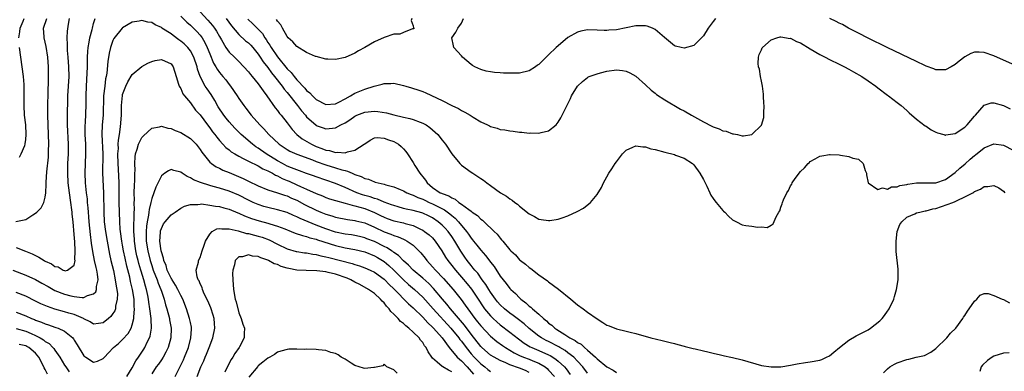
# Model space of a CAD drawing. Units: inches. Extents: x 2646000 to 2649000, y 1470527 to 1473000.
# Drawn here: x 2647604 to 2647807, y 1471718 to 1471791 of the extents above; entities that cross this region are included whole.
import ezdxf

# ---------------------------------------------------------------- set-up
doc = ezdxf.new("R2010")
doc.units = ezdxf.units.IN
doc.header["$MEASUREMENT"] = 0
doc.layers.add('LD26461470_2ft', color=202, linetype='Continuous')

msp = doc.modelspace()

# ---------------------------------------------------------------- linework, layer by layer
at = {"layer": 'LD26461470_2ft'}
for points, elevation in [([(2647602.29, 1471739), (2647605, 1471737.99), (2647607, 1471737.08), (2647608.33, 1471736.33), (2647609.59, 1471735.59), (2647610.65, 1471735), (2647611, 1471734.82), (2647613, 1471734.04), (2647614.3, 1471733.7), (2647615, 1471733.54), (2647616.67, 1471733.33), (2647617, 1471733.35), (2647617.74, 1471733.74), (2647619, 1471734.08), (2647619.48, 1471734.52), (2647619.62, 1471735), (2647619.62, 1471735.62), (2647619.94, 1471737), (2647619.83, 1471738.17), (2647619.67, 1471739), (2647619.53, 1471739.53), (2647619.22, 1471741), (2647618.85, 1471742.85), (2647618.59, 1471744.59), (2647618.36, 1471746.36), (2647618.07, 1471749), (2647618.01, 1471750.01), (2647617.92, 1471751), (2647617.88, 1471751.88), (2647617.76, 1471753), (2647617.71, 1471753.71), (2647617.55, 1471755), (2647617.35, 1471757), (2647617.27, 1471759), (2647617.32, 1471761), (2647617.42, 1471763), (2647617.38, 1471765), (2647617.26, 1471767), (2647617.27, 1471769), (2647617.3, 1471769.3), (2647617.4, 1471771.4), (2647617.44, 1471773), (2647617.44, 1471775), (2647617.53, 1471777), (2647617.69, 1471779.69), (2647617.71, 1471781), (2647617.75, 1471781.75), (2647617.74, 1471783), (2647617.81, 1471784.19), (2647617.9, 1471785), (2647618.12, 1471786.12), (2647618.25, 1471787), (2647618.69, 1471788.69), (2647618.75, 1471789), (2647619, 1471789.97), (2647619.31, 1471791)], 8754), ([(2647602.96, 1471749.04), (2647605, 1471749.47), (2647606.44, 1471750.44), (2647607, 1471750.76), (2647607.29, 1471751), (2647608.16, 1471751.84), (2647608.74, 1471753), (2647609, 1471754.09), (2647609.12, 1471755), (2647609.21, 1471756.79), (2647609.18, 1471757.18), (2647609.34, 1471759.34), (2647609.68, 1471762.32), (2647609.72, 1471763), (2647609.72, 1471763.72), (2647609.77, 1471765), (2647609.7, 1471767), (2647609.59, 1471769), (2647609.54, 1471771), (2647609.56, 1471773), (2647609.63, 1471775.63), (2647609.66, 1471778.34), (2647609.69, 1471779), (2647609.7, 1471779.7), (2647609.68, 1471781), (2647609.57, 1471783), (2647609.22, 1471785.22), (2647608.79, 1471787), (2647608.78, 1471787.22), (2647608.63, 1471789), (2647609.32, 1471791)], 8750), ([(2647603, 1471743.69), (2647604.94, 1471742.94), (2647606.34, 1471742.34), (2647607, 1471741.99), (2647607.7, 1471741.7), (2647608.76, 1471741), (2647609, 1471740.87), (2647610.29, 1471740.29), (2647611, 1471739.76), (2647611.69, 1471739.69), (2647612.74, 1471739), (2647613, 1471738.89), (2647613.13, 1471738.87), (2647613.62, 1471739), (2647615, 1471740.02), (2647615.19, 1471741), (2647615.16, 1471741.16), (2647615.2, 1471743), (2647615.12, 1471744.88), (2647615, 1471746.37), (2647614.75, 1471749), (2647614.57, 1471750.57), (2647614.56, 1471751), (2647614.52, 1471751.48), (2647614.31, 1471753), (2647614.01, 1471755), (2647613.78, 1471757), (2647613.68, 1471759), (2647613.71, 1471761), (2647613.79, 1471763), (2647613.8, 1471765), (2647613.61, 1471769), (2647613.6, 1471770.4), (2647613.71, 1471775), (2647613.93, 1471779), (2647613.91, 1471781), (2647613.77, 1471783), (2647613.62, 1471784.38), (2647613.59, 1471785), (2647613.62, 1471785.62), (2647613.53, 1471787), (2647613.61, 1471788.39), (2647613.79, 1471789.79), (2647614.01, 1471791)], 8752), ([(2647721, 1471717.68), (2647720.05, 1471719), (2647719, 1471720.18), (2647718.22, 1471721), (2647717, 1471721.94), (2647716.39, 1471722.39), (2647715.31, 1471723), (2647715.12, 1471723.12), (2647713, 1471724.23), (2647712.48, 1471724.48), (2647711.53, 1471725), (2647711, 1471725.37), (2647709, 1471726.97), (2647707.92, 1471727.92), (2647706.48, 1471729), (2647705.66, 1471729.66), (2647705, 1471730.12), (2647703.9, 1471731), (2647703, 1471731.84), (2647702.46, 1471732.46), (2647702.02, 1471733), (2647701, 1471734.43), (2647700.64, 1471735), (2647700.04, 1471736.04), (2647699.3, 1471737), (2647698.35, 1471738.35), (2647697.76, 1471739), (2647697.44, 1471739.44), (2647697, 1471739.96), (2647696.2, 1471741), (2647695.7, 1471741.7), (2647694.9, 1471742.9), (2647693.64, 1471745), (2647693, 1471745.94), (2647692.22, 1471747), (2647691.64, 1471747.64), (2647691, 1471748.31), (2647690.2, 1471749), (2647689, 1471749.8), (2647688.2, 1471750.2), (2647687, 1471750.77), (2647686.83, 1471750.83), (2647685, 1471751.33), (2647683.59, 1471751.6), (2647683, 1471751.75), (2647681.92, 1471752.08), (2647681, 1471752.32), (2647680.52, 1471752.52), (2647679, 1471753.07), (2647677.64, 1471753.64), (2647677, 1471753.8), (2647676.12, 1471754.12), (2647675, 1471754.43), (2647674.57, 1471754.57), (2647673.39, 1471755), (2647671, 1471756.06), (2647669, 1471756.88), (2647665, 1471758.24), (2647664.46, 1471758.46), (2647663, 1471758.95), (2647661.52, 1471759.52), (2647661, 1471759.69), (2647659.86, 1471760.14), (2647659, 1471760.51), (2647658.05, 1471761), (2647657, 1471761.57), (2647654.68, 1471763), (2647653, 1471764.2), (2647652.5, 1471764.5), (2647651.82, 1471765), (2647649.49, 1471767), (2647648.25, 1471768.25), (2647647.57, 1471769), (2647647, 1471769.65), (2647646.39, 1471770.39), (2647645.93, 1471771), (2647644.76, 1471772.76), (2647644.05, 1471774.05), (2647643.28, 1471775.28), (2647642.44, 1471776.44), (2647642.06, 1471777), (2647641, 1471779), (2647640.5, 1471780.5), (2647640.41, 1471781), (2647639.74, 1471783), (2647639, 1471784.3), (2647638.44, 1471785), (2647637.72, 1471785.72), (2647637, 1471786.33), (2647636.6, 1471786.6), (2647635.44, 1471787.44), (2647635, 1471787.79), (2647633.12, 1471789), (2647633, 1471789.09), (2647631.69, 1471789.69), (2647631, 1471790.13), (2647630.21, 1471790.21), (2647629, 1471790.58), (2647628.44, 1471790.44), (2647627, 1471790.23), (2647625, 1471789.07), (2647624.93, 1471789), (2647623.18, 1471786.82), (2647623, 1471786.47), (2647622.48, 1471785), (2647622.19, 1471783.81), (2647621.93, 1471782.07), (2647621.72, 1471779.72), (2647621.6, 1471779), (2647621.49, 1471778.51), (2647621.29, 1471777), (2647621.06, 1471775), (2647620.98, 1471771), (2647620.79, 1471769), (2647620.67, 1471767), (2647620.9, 1471763), (2647620.87, 1471759), (2647621.03, 1471755), (2647621.09, 1471751), (2647621.21, 1471749), (2647621.45, 1471747), (2647621.79, 1471745), (2647622.31, 1471742.31), (2647622.59, 1471741), (2647623.08, 1471738.92), (2647623.49, 1471737), (2647623.66, 1471735.66), (2647623.81, 1471735), (2647623.91, 1471734.09), (2647623.89, 1471733), (2647623.56, 1471731.56), (2647623.51, 1471731), (2647623.38, 1471730.62), (2647623, 1471730.01), (2647622.57, 1471729.43), (2647622.11, 1471729), (2647621, 1471728.09), (2647619.99, 1471727.99), (2647619, 1471727.85), (2647618.32, 1471728.32), (2647617, 1471728.93), (2647616.89, 1471729), (2647615, 1471729.81), (2647613.89, 1471730.11), (2647613, 1471730.38), (2647611, 1471730.93), (2647609.46, 1471731.46), (2647608.07, 1471732.07), (2647607, 1471732.62), (2647605, 1471733.6), (2647603, 1471734.35)], 8756), ([(2647603.58, 1471787), (2647603.76, 1471788.24), (2647603.83, 1471789), (2647604.46, 1471790.46), (2647604.67, 1471791)], 8748), ([(2647637, 1471791.47), (2647638.25, 1471790.25), (2647639, 1471789.61), (2647640.3, 1471788.3), (2647641, 1471787.53), (2647641.4, 1471787), (2647642.01, 1471786.01), (2647642.49, 1471785), (2647643, 1471783.69), (2647643.79, 1471781.79), (2647644.25, 1471781), (2647644.51, 1471780.51), (2647645, 1471779.84), (2647645.72, 1471779), (2647646.29, 1471778.29), (2647647, 1471777.36), (2647647.31, 1471777), (2647648.67, 1471775), (2647649, 1471774.49), (2647650.05, 1471773), (2647650.48, 1471772.48), (2647651.57, 1471771), (2647653.31, 1471769), (2647654.16, 1471768.16), (2647655.19, 1471767), (2647657.31, 1471765), (2647659, 1471763.9), (2647659.57, 1471763.57), (2647661, 1471762.94), (2647664.21, 1471761.79), (2647665, 1471761.47), (2647667, 1471760.75), (2647669, 1471760.15), (2647670.28, 1471759.72), (2647671, 1471759.55), (2647671.47, 1471759.47), (2647672.43, 1471759), (2647672.84, 1471758.84), (2647673, 1471758.75), (2647674.31, 1471758.31), (2647675, 1471757.91), (2647675.76, 1471757.76), (2647677, 1471757.22), (2647677.19, 1471757.19), (2647677.8, 1471757), (2647679, 1471756.77), (2647679.36, 1471756.64), (2647681, 1471756.24), (2647682.33, 1471755.67), (2647683, 1471755.41), (2647683.71, 1471755), (2647684.62, 1471754.62), (2647685, 1471754.5), (2647685.99, 1471753.99), (2647687, 1471753.64), (2647687.42, 1471753.42), (2647688.35, 1471753), (2647689, 1471752.73), (2647689.58, 1471752.42), (2647691.48, 1471751.48), (2647692.61, 1471750.61), (2647693, 1471750.27), (2647693.71, 1471749.71), (2647694.35, 1471749), (2647696.02, 1471747), (2647696.44, 1471746.44), (2647697, 1471745.61), (2647697.29, 1471745.29), (2647697.5, 1471745), (2647698.17, 1471744.17), (2647699, 1471743.1), (2647699.99, 1471741.99), (2647700.87, 1471740.87), (2647701, 1471740.67), (2647701.73, 1471739.73), (2647703, 1471737.78), (2647703.59, 1471737), (2647704.22, 1471736.22), (2647705, 1471735.2), (2647705.2, 1471735), (2647706.15, 1471734.15), (2647707, 1471733.26), (2647707.28, 1471733), (2647708.27, 1471732.27), (2647709, 1471731.58), (2647709.34, 1471731.34), (2647709.67, 1471731), (2647711, 1471729.88), (2647711.95, 1471729), (2647712.54, 1471728.54), (2647713, 1471728.07), (2647713.63, 1471727.63), (2647714.26, 1471727), (2647714.72, 1471726.72), (2647716.32, 1471725.68), (2647717, 1471725.28), (2647717.41, 1471725), (2647718.48, 1471724.48), (2647719, 1471724.06), (2647719.7, 1471723.7), (2647720.41, 1471723), (2647721, 1471722.5), (2647722.68, 1471721), (2647723, 1471720.66), (2647725, 1471719.04), (2647726.34, 1471718.34), (2647727, 1471717.85)], 8754), ([(2647641, 1471792.34), (2647642.63, 1471790.63), (2647643.55, 1471789.55), (2647643.96, 1471789), (2647644.37, 1471788.37), (2647645, 1471787.26), (2647645.44, 1471786.56), (2647646.34, 1471785), (2647647, 1471784.03), (2647648.09, 1471783), (2647649, 1471782.11), (2647651, 1471779.96), (2647651.41, 1471779.41), (2647651.77, 1471779), (2647653, 1471777.49), (2647653.37, 1471777), (2647654.01, 1471776.01), (2647654.82, 1471775), (2647656.53, 1471772.53), (2647657, 1471771.96), (2647657.39, 1471771.39), (2647657.73, 1471771), (2647659, 1471769.43), (2647660.05, 1471768.05), (2647661.02, 1471767), (2647662.11, 1471766.11), (2647664.01, 1471765), (2647665, 1471764.55), (2647666.16, 1471764.16), (2647667, 1471763.79), (2647667.71, 1471763.71), (2647669, 1471763.31), (2647669.37, 1471763.37), (2647671, 1471763.26), (2647671.45, 1471763.45), (2647673, 1471763.76), (2647674.91, 1471765), (2647675, 1471765.09), (2647676.16, 1471765.84), (2647677, 1471766.3), (2647677.61, 1471766.39), (2647679, 1471766.29), (2647679.9, 1471765.9), (2647681, 1471765.59), (2647681.99, 1471765), (2647682.53, 1471764.53), (2647683, 1471764.09), (2647683.51, 1471763.51), (2647683.86, 1471763), (2647685, 1471761.26), (2647685.39, 1471760.61), (2647686.42, 1471759), (2647686.7, 1471758.7), (2647687, 1471758.28), (2647687.57, 1471757.57), (2647687.89, 1471757), (2647689, 1471756.1), (2647690.59, 1471755), (2647690.88, 1471754.88), (2647691, 1471754.81), (2647692.36, 1471754.36), (2647693, 1471753.91), (2647693.68, 1471753.68), (2647694.48, 1471753), (2647695, 1471752.66), (2647696.49, 1471751.51), (2647697, 1471751.16), (2647697.1, 1471751.1), (2647697.22, 1471751), (2647698.3, 1471750.3), (2647699, 1471749.53), (2647699.33, 1471749.33), (2647699.68, 1471749), (2647701.73, 1471747), (2647702.4, 1471746.4), (2647703, 1471745.57), (2647703.29, 1471745.28), (2647703.51, 1471745), (2647705, 1471743.22), (2647705.21, 1471743), (2647706.15, 1471742.15), (2647707, 1471741.13), (2647707.16, 1471741), (2647708.23, 1471740.23), (2647709, 1471739.51), (2647709.31, 1471739.31), (2647711, 1471738.06), (2647712.78, 1471736.78), (2647713, 1471736.6), (2647715.06, 1471735.06), (2647717.6, 1471733), (2647719, 1471731.83), (2647720.13, 1471731), (2647721, 1471730.34), (2647723, 1471728.93), (2647724.21, 1471728.21), (2647725, 1471727.65), (2647725.49, 1471727.49), (2647727, 1471726.87), (2647729, 1471726.39), (2647729.84, 1471726.16), (2647731, 1471725.9), (2647734.15, 1471725), (2647736.47, 1471724.47), (2647737, 1471724.33), (2647738.08, 1471724.08), (2647739, 1471723.82), (2647739.67, 1471723.67), (2647741, 1471723.29), (2647741.24, 1471723.24), (2647742.04, 1471723), (2647742.83, 1471722.83), (2647743.29, 1471722.71), (2647745, 1471722.32), (2647745.91, 1471722.09), (2647747, 1471721.86), (2647748.52, 1471721.48), (2647749.32, 1471721.32), (2647750.64, 1471721), (2647751, 1471720.94), (2647753, 1471720.5), (2647757, 1471719.33), (2647759, 1471719.01), (2647761, 1471719.05), (2647763, 1471719.39), (2647764.34, 1471719.66), (2647766.06, 1471719.94), (2647767, 1471720.04), (2647769, 1471720.41), (2647769.43, 1471720.57), (2647770.39, 1471721), (2647771, 1471721.3), (2647771.92, 1471722.08), (2647773.06, 1471723), (2647775, 1471724.5), (2647776.56, 1471725.44), (2647777.89, 1471726.11), (2647779, 1471726.7), (2647779.51, 1471727), (2647781.45, 1471728.55), (2647781.9, 1471729), (2647782.38, 1471729.62), (2647783, 1471730.49), (2647783.23, 1471730.77), (2647783.36, 1471731), (2647784.28, 1471733), (2647784.45, 1471733.55), (2647784.88, 1471735), (2647785.21, 1471737), (2647785.2, 1471737.2), (2647785.22, 1471739), (2647785.18, 1471739.18), (2647784.83, 1471742.83), (2647784.8, 1471745), (2647785, 1471747), (2647785.58, 1471748.42), (2647785.95, 1471749), (2647787, 1471749.91), (2647788.65, 1471750.65), (2647789, 1471750.83), (2647789.68, 1471751), (2647790.77, 1471751.23), (2647791, 1471751.25), (2647792.34, 1471751.66), (2647793, 1471751.76), (2647794.13, 1471752.13), (2647796.52, 1471753), (2647797, 1471753.19), (2647797.41, 1471753.41), (2647799, 1471754.11), (2647800.66, 1471755), (2647800.87, 1471755.13), (2647801, 1471755.24), (2647802.24, 1471755.76), (2647803, 1471756.28), (2647803.74, 1471756.26), (2647805, 1471756.5), (2647806.03, 1471756.03), (2647807, 1471755.3), (2647807.25, 1471755)], 8752), ([(2647646.36, 1471791), (2647647.48, 1471789.48), (2647649, 1471787.68), (2647650.4, 1471786.4), (2647651, 1471785.93), (2647651.46, 1471785.46), (2647651.87, 1471785), (2647653, 1471783.63), (2647653.43, 1471783), (2647654.03, 1471782.03), (2647655, 1471780.83), (2647655.75, 1471779.75), (2647656.39, 1471779), (2647657.97, 1471777), (2647658.39, 1471776.39), (2647659, 1471775.69), (2647661.15, 1471773), (2647661.94, 1471771.94), (2647662.76, 1471771), (2647663, 1471770.69), (2647664.95, 1471768.95), (2647665, 1471768.91), (2647666.42, 1471768.42), (2647667, 1471768.19), (2647668.35, 1471768.35), (2647669, 1471768.38), (2647670.1, 1471769), (2647671, 1471769.43), (2647671.95, 1471770.05), (2647673, 1471770.8), (2647673.4, 1471771), (2647675, 1471771.64), (2647677, 1471771.81), (2647677.75, 1471771.75), (2647679.49, 1471771.49), (2647681, 1471771.09), (2647683, 1471770.62), (2647684.33, 1471770.33), (2647685, 1471770.11), (2647686.44, 1471769.56), (2647687, 1471769.38), (2647687.71, 1471769), (2647688.45, 1471768.45), (2647690.1, 1471767), (2647691, 1471765.84), (2647691.71, 1471765), (2647693, 1471763.01), (2647694.63, 1471761), (2647695, 1471760.67), (2647697, 1471759.24), (2647697.35, 1471759), (2647698.36, 1471758.36), (2647699, 1471757.9), (2647699.56, 1471757.56), (2647700.26, 1471757), (2647701, 1471756.49), (2647703.08, 1471755), (2647704.29, 1471754.29), (2647705, 1471753.73), (2647705.46, 1471753.46), (2647705.99, 1471753), (2647706.6, 1471752.6), (2647707, 1471752.24), (2647709, 1471750.64), (2647710.08, 1471750.08), (2647711, 1471749.55), (2647711.49, 1471749.49), (2647713, 1471749.22), (2647713.28, 1471749.28), (2647715, 1471749.52), (2647715.83, 1471749.83), (2647717, 1471750.19), (2647718.91, 1471751.09), (2647720.18, 1471751.82), (2647721.33, 1471752.67), (2647721.65, 1471753), (2647723, 1471754.6), (2647723.92, 1471756.08), (2647724.32, 1471757), (2647725, 1471758.24), (2647725.44, 1471759), (2647726.08, 1471759.92), (2647726.73, 1471761), (2647727, 1471761.39), (2647728.28, 1471763), (2647729, 1471763.8), (2647730.39, 1471764.4), (2647731, 1471764.71), (2647732.44, 1471764.44), (2647733, 1471764.45), (2647734.09, 1471764.09), (2647735, 1471763.9), (2647737, 1471763.36), (2647739, 1471762.86), (2647739.24, 1471762.76), (2647741, 1471762.15), (2647742.72, 1471761), (2647742.88, 1471760.88), (2647743, 1471760.75), (2647744.26, 1471759), (2647745, 1471757.69), (2647745.33, 1471757), (2647745.68, 1471756.32), (2647746.3, 1471755), (2647746.5, 1471754.5), (2647747, 1471753.81), (2647747.31, 1471753.31), (2647747.61, 1471753), (2647749, 1471751.32), (2647749.16, 1471751.16), (2647749.39, 1471751), (2647750.14, 1471750.14), (2647751, 1471749.39), (2647751.25, 1471749.25), (2647751.82, 1471749), (2647753, 1471748.39), (2647753.74, 1471748.25), (2647755, 1471748.07), (2647756.14, 1471747.86), (2647757, 1471747.93), (2647758.18, 1471747.82), (2647759, 1471748.26), (2647759.41, 1471748.59), (2647759.98, 1471749.98), (2647760.54, 1471751), (2647760.75, 1471751.25), (2647761, 1471752), (2647761.28, 1471752.72), (2647761.34, 1471753), (2647761.5, 1471753.5), (2647762.23, 1471755), (2647762.57, 1471755.43), (2647763, 1471756.41), (2647763.24, 1471756.76), (2647763.32, 1471757), (2647763.96, 1471757.96), (2647765, 1471759.38), (2647765.86, 1471760.14), (2647766.59, 1471761), (2647766.8, 1471761.2), (2647767, 1471761.42), (2647768.04, 1471761.96), (2647769, 1471762.53), (2647769.42, 1471762.58), (2647771, 1471762.89), (2647771.13, 1471762.87), (2647773, 1471762.8), (2647773.27, 1471762.73), (2647775, 1471762.49), (2647775.86, 1471762.14), (2647777, 1471761.9), (2647778.01, 1471761), (2647778.41, 1471759.59), (2647778.68, 1471759), (2647778.7, 1471758.7), (2647779.03, 1471757), (2647781, 1471755.63), (2647781.98, 1471756.02), (2647783, 1471755.75), (2647783.82, 1471756.18), (2647785, 1471756.22), (2647785.53, 1471756.47), (2647787, 1471756.72), (2647787.22, 1471756.78), (2647789, 1471757.03), (2647791, 1471757), (2647793, 1471757.03), (2647795, 1471757.74), (2647797, 1471759.15), (2647797.95, 1471760.05), (2647799.03, 1471760.97), (2647800.08, 1471761.92), (2647801, 1471762.7), (2647801.18, 1471762.82), (2647803, 1471764.27), (2647805, 1471765.09), (2647807, 1471764.8), (2647809, 1471763.81)], 8750), ([(2647650.84, 1471790.84), (2647651.9, 1471789.9), (2647653, 1471788.79), (2647653.86, 1471787.86), (2647654.36, 1471787), (2647654.64, 1471786.64), (2647655, 1471786.05), (2647655.44, 1471785.44), (2647655.67, 1471785), (2647657, 1471783.05), (2647659, 1471780.61), (2647659.82, 1471779.82), (2647660.43, 1471779), (2647661, 1471778.32), (2647662.62, 1471776.62), (2647663, 1471776.14), (2647663.64, 1471775.64), (2647664.2, 1471775), (2647665, 1471774.26), (2647667, 1471773.23), (2647669, 1471773.34), (2647669.67, 1471773.67), (2647671, 1471774.38), (2647672.08, 1471775), (2647673, 1471775.57), (2647675, 1471776.37), (2647676.97, 1471776.97), (2647678.6, 1471777.4), (2647679, 1471777.56), (2647680.42, 1471777.58), (2647681, 1471777.63), (2647683, 1471777.16), (2647683.49, 1471777), (2647684.66, 1471776.66), (2647686.19, 1471776.19), (2647687, 1471775.9), (2647687.65, 1471775.65), (2647691, 1471774.07), (2647693, 1471773), (2647694.36, 1471772.36), (2647695, 1471771.99), (2647695.66, 1471771.66), (2647696.78, 1471771), (2647697.39, 1471770.61), (2647699, 1471769.64), (2647700.38, 1471769), (2647700.79, 1471768.79), (2647701, 1471768.65), (2647702.34, 1471768.34), (2647703, 1471768.06), (2647703.98, 1471767.98), (2647705, 1471767.75), (2647705.7, 1471767.7), (2647707, 1471767.5), (2647707.48, 1471767.48), (2647709, 1471767.3), (2647709.33, 1471767.33), (2647711, 1471767.29), (2647711.45, 1471767.45), (2647713, 1471767.79), (2647714.53, 1471769), (2647715, 1471769.55), (2647715.55, 1471770.45), (2647716.53, 1471772.53), (2647717.51, 1471774.49), (2647717.74, 1471775), (2647718.95, 1471777), (2647720.03, 1471777.97), (2647721, 1471778.78), (2647721.13, 1471778.87), (2647721.38, 1471779), (2647723, 1471779.57), (2647723.74, 1471779.74), (2647725, 1471780.08), (2647727, 1471780.35), (2647728.23, 1471780.23), (2647729, 1471780.12), (2647729.77, 1471779.77), (2647731, 1471779.07), (2647733, 1471777.26), (2647734.16, 1471776.16), (2647735, 1471775.54), (2647735.29, 1471775.29), (2647737, 1471774.15), (2647740.25, 1471772.26), (2647741, 1471771.89), (2647742.52, 1471771), (2647745, 1471769.61), (2647746.75, 1471768.75), (2647747, 1471768.62), (2647748.21, 1471768.21), (2647749, 1471767.81), (2647749.68, 1471767.68), (2647751, 1471767.17), (2647751.18, 1471767.18), (2647752.02, 1471767), (2647753, 1471766.77), (2647753.24, 1471766.76), (2647755, 1471767.03), (2647757, 1471768.98), (2647757.45, 1471770.55), (2647757.48, 1471771), (2647757.43, 1471771.43), (2647757.5, 1471773), (2647757.45, 1471773.45), (2647757.38, 1471775), (2647757.36, 1471775.36), (2647757.18, 1471777), (2647757, 1471778.03), (2647756.79, 1471779), (2647756.53, 1471780.53), (2647756.39, 1471781), (2647756.32, 1471781.68), (2647756.39, 1471783), (2647756.47, 1471783.53), (2647757, 1471784.54), (2647757.11, 1471784.89), (2647757.19, 1471785), (2647759, 1471786.55), (2647760.17, 1471787), (2647760.8, 1471787.2), (2647761, 1471787.21), (2647762.88, 1471786.88), (2647763, 1471786.89), (2647764.22, 1471786.22), (2647765, 1471785.93), (2647767, 1471784.71), (2647769, 1471783.57), (2647770.12, 1471783), (2647771, 1471782.53), (2647773, 1471781.56), (2647774.09, 1471781), (2647775, 1471780.52), (2647775.98, 1471779.98), (2647777.7, 1471779), (2647779, 1471778.09), (2647780.61, 1471777), (2647781, 1471776.65), (2647783, 1471775.16), (2647783.24, 1471775), (2647785, 1471773.65), (2647785.81, 1471773), (2647787, 1471771.96), (2647787.49, 1471771.49), (2647789, 1471770.21), (2647790.82, 1471768.82), (2647791, 1471768.72), (2647792.01, 1471768.01), (2647793, 1471767.52), (2647793.36, 1471767.36), (2647794.66, 1471767), (2647794.91, 1471766.91), (2647795, 1471766.9), (2647795.07, 1471766.93), (2647797, 1471767.24), (2647799, 1471768.55), (2647799.45, 1471769), (2647801, 1471770.81), (2647801.19, 1471771), (2647803, 1471773.07), (2647804.45, 1471773.55), (2647805, 1471773.58), (2647807, 1471773), (2647808.33, 1471772.33)], 8748), ([(2647684.72, 1471791), (2647684.59, 1471790.59), (2647685, 1471789.47), (2647685.08, 1471789.08), (2647685.15, 1471789), (2647685.13, 1471788.87), (2647685, 1471788.85), (2647684.87, 1471788.87), (2647683, 1471788.07), (2647682.23, 1471787.77), (2647681, 1471787.72), (2647679, 1471787.09), (2647677, 1471786.17), (2647675, 1471784.99), (2647673.71, 1471784.29), (2647673, 1471783.83), (2647671, 1471782.93), (2647669, 1471782.52), (2647667.39, 1471782.61), (2647667, 1471782.61), (2647665, 1471783.1), (2647664.85, 1471783.15), (2647663, 1471783.93), (2647661, 1471785.17), (2647660.19, 1471786.19), (2647659.23, 1471787), (2647659, 1471787.28), (2647658.03, 1471789), (2647657.69, 1471789.69), (2647657, 1471790.41), (2647656.8, 1471790.8)], 8746), ([(2647747.49, 1471791), (2647747, 1471790.38), (2647745.96, 1471789), (2647745, 1471787.4), (2647744.82, 1471787.18), (2647743, 1471785.38), (2647741, 1471784.85), (2647740.36, 1471785), (2647739.24, 1471785.24), (2647739, 1471785.31), (2647736.93, 1471787.07), (2647735, 1471788.74), (2647734.46, 1471789), (2647733.39, 1471789.39), (2647733, 1471789.49), (2647731.49, 1471789.49), (2647731, 1471789.47), (2647727, 1471788.66), (2647725.45, 1471788.55), (2647725, 1471788.49), (2647724.5, 1471788.5), (2647723, 1471788.56), (2647721, 1471788.61), (2647719.66, 1471788.34), (2647719, 1471788.19), (2647717, 1471787.03), (2647715, 1471785.37), (2647714.59, 1471785), (2647713, 1471783.45), (2647712.76, 1471783.24), (2647711.74, 1471782.26), (2647711, 1471781.5), (2647710.69, 1471781.31), (2647710.26, 1471781), (2647709, 1471780.19), (2647707, 1471779.71), (2647705.66, 1471779.66), (2647703.69, 1471779.69), (2647703, 1471779.75), (2647701.82, 1471779.82), (2647701, 1471779.95), (2647700.12, 1471780.12), (2647699, 1471780.44), (2647697.79, 1471781), (2647697.3, 1471781.3), (2647697, 1471781.5), (2647695.2, 1471783), (2647695, 1471783.26), (2647693.4, 1471785), (2647693.36, 1471785.36), (2647693.04, 1471787), (2647693.82, 1471788.18), (2647694.28, 1471789), (2647695, 1471790.01), (2647695.41, 1471791)], 8746), ([(2647811, 1471780.56), (2647807, 1471782.38), (2647805, 1471783.26), (2647803, 1471783.94), (2647801.97, 1471784.03), (2647801, 1471784.04), (2647800.25, 1471783.75), (2647799, 1471783.09), (2647797.84, 1471782.16), (2647797, 1471781.46), (2647796.14, 1471781), (2647795, 1471780.36), (2647794.4, 1471780.4), (2647793, 1471780.4), (2647792.58, 1471780.58), (2647791, 1471781.14), (2647790.74, 1471781.26), (2647789, 1471782.07), (2647782.92, 1471785), (2647779, 1471786.92), (2647777, 1471787.96), (2647776.33, 1471788.33), (2647774.97, 1471789), (2647773.71, 1471789.71), (2647773, 1471790.05), (2647772.38, 1471790.38), (2647771.11, 1471791)], 8746), ([(2647603.68, 1471762.32), (2647604.07, 1471763), (2647604.77, 1471764.77), (2647604.88, 1471765), (2647604.9, 1471765.1), (2647605, 1471765.98), (2647605.09, 1471767), (2647605, 1471769), (2647604.76, 1471771), (2647604.64, 1471773), (2647604.63, 1471773.37), (2647604.65, 1471776.65), (2647604.63, 1471777.37), (2647604.51, 1471779), (2647603.71, 1471785)], 8748), ([(2647603, 1471730.3), (2647605, 1471729.54), (2647606.2, 1471729), (2647606.78, 1471728.78), (2647607, 1471728.68), (2647608.24, 1471728.24), (2647609, 1471727.9), (2647609.69, 1471727.69), (2647611, 1471727.22), (2647611.17, 1471727.17), (2647611.65, 1471727), (2647613, 1471726.37), (2647614.68, 1471725), (2647614.83, 1471724.83), (2647615, 1471724.54), (2647615.6, 1471723.6), (2647617, 1471721.31), (2647617.43, 1471721), (2647619, 1471719.97), (2647619.83, 1471720.17), (2647621, 1471720.74), (2647621.23, 1471721), (2647622.11, 1471721.89), (2647623.08, 1471723), (2647624.14, 1471723.86), (2647625, 1471724.67), (2647626.11, 1471725.89), (2647626.75, 1471727), (2647627, 1471727.67), (2647627.32, 1471729), (2647627.31, 1471729.31), (2647627.46, 1471731), (2647627.41, 1471731.41), (2647627.35, 1471733), (2647627.05, 1471735), (2647626.66, 1471736.66), (2647626.48, 1471737.52), (2647625.84, 1471739.84), (2647625.49, 1471741.49), (2647625.2, 1471743), (2647625, 1471744.18), (2647624.84, 1471745), (2647624.56, 1471747), (2647624.51, 1471747.49), (2647624.41, 1471749), (2647624.28, 1471753), (2647624.26, 1471757), (2647624.14, 1471759.86), (2647624.06, 1471761), (2647624.03, 1471763), (2647624.12, 1471764.12), (2647624.11, 1471765), (2647624.13, 1471765.87), (2647624.33, 1471767), (2647624.57, 1471768.57), (2647624.77, 1471771), (2647624.8, 1471773), (2647624.95, 1471775.05), (2647625, 1471775.25), (2647625.63, 1471777), (2647626.08, 1471777.92), (2647627, 1471779.44), (2647629, 1471781.07), (2647630.24, 1471781.76), (2647631, 1471782.11), (2647631.72, 1471782.28), (2647633, 1471782.54), (2647635, 1471781.62), (2647635.44, 1471781), (2647636.03, 1471779), (2647636.56, 1471777.44), (2647636.69, 1471777), (2647636.79, 1471776.79), (2647637, 1471776.49), (2647637.45, 1471775.45), (2647637.8, 1471775), (2647639, 1471773.53), (2647640.08, 1471772.08), (2647641, 1471771.05), (2647642.5, 1471769), (2647643, 1471768.38), (2647643.58, 1471767.58), (2647644.05, 1471767), (2647644.46, 1471766.46), (2647645, 1471765.8), (2647645.73, 1471765), (2647646.35, 1471764.35), (2647647, 1471763.85), (2647647.45, 1471763.45), (2647648.19, 1471763), (2647649, 1471762.54), (2647649.9, 1471762.09), (2647651, 1471761.51), (2647653, 1471760.53), (2647653.94, 1471759.94), (2647655, 1471759.5), (2647655.95, 1471759), (2647656.6, 1471758.6), (2647657, 1471758.46), (2647657.94, 1471757.94), (2647659, 1471757.54), (2647659.37, 1471757.37), (2647661, 1471756.64), (2647661.71, 1471756.29), (2647663, 1471755.7), (2647665, 1471754.81), (2647666.32, 1471754.32), (2647667, 1471754.02), (2647667.76, 1471753.76), (2647669, 1471753.37), (2647671, 1471752.83), (2647672.39, 1471752.39), (2647673, 1471752.29), (2647673.97, 1471752.03), (2647675, 1471751.7), (2647677, 1471750.91), (2647678.29, 1471750.29), (2647679, 1471749.93), (2647679.67, 1471749.67), (2647681, 1471749.2), (2647683, 1471748.77), (2647683.34, 1471748.66), (2647685, 1471748.21), (2647686.56, 1471747.44), (2647687, 1471747.25), (2647687.37, 1471747), (2647688.29, 1471746.29), (2647689, 1471745.64), (2647689.31, 1471745.31), (2647689.58, 1471745), (2647690.97, 1471742.97), (2647691.71, 1471741.71), (2647692.17, 1471741), (2647693, 1471739.96), (2647693.74, 1471739), (2647695, 1471737.55), (2647696.17, 1471736.17), (2647697.07, 1471735.07), (2647698.46, 1471733), (2647699.45, 1471731.45), (2647699.78, 1471731), (2647701, 1471729.53), (2647701.54, 1471729), (2647702.3, 1471728.3), (2647703, 1471727.73), (2647705, 1471726.21), (2647706.78, 1471724.78), (2647707.92, 1471723.92), (2647709.17, 1471723.16), (2647709.51, 1471723), (2647711, 1471722.39), (2647713, 1471721.49), (2647713.33, 1471721.33), (2647713.87, 1471721), (2647714.56, 1471720.56), (2647715, 1471720.18), (2647716.29, 1471719), (2647716.62, 1471718.62), (2647717.46, 1471717.46)], 8758), ([(2647625.84, 1471717), (2647627, 1471718.82), (2647627.76, 1471720.24), (2647628.25, 1471721), (2647629.36, 1471722.64), (2647629.58, 1471723), (2647630.1, 1471724.1), (2647630.56, 1471725), (2647630.67, 1471725.33), (2647630.99, 1471727), (2647630.9, 1471728.9), (2647630.91, 1471729), (2647630.64, 1471731), (2647630.41, 1471732.41), (2647630.34, 1471733), (2647630.21, 1471733.79), (2647629.95, 1471735), (2647629.72, 1471735.72), (2647629.41, 1471737), (2647628.82, 1471738.82), (2647628.77, 1471739), (2647628.34, 1471740.34), (2647628.18, 1471741), (2647627.95, 1471741.95), (2647627.74, 1471743), (2647627.45, 1471745), (2647627.43, 1471745.43), (2647627.32, 1471747), (2647627.33, 1471748.67), (2647627.38, 1471749.38), (2647627.4, 1471751), (2647627.43, 1471751.43), (2647627.39, 1471753), (2647627.42, 1471753.42), (2647627.4, 1471755), (2647627.44, 1471756.56), (2647627.55, 1471757.55), (2647627.55, 1471759), (2647627.6, 1471759.6), (2647627.52, 1471761), (2647627.57, 1471762.43), (2647627.65, 1471763), (2647627.98, 1471763.98), (2647628.27, 1471765), (2647629, 1471766.38), (2647629.29, 1471766.71), (2647631, 1471768.32), (2647632.6, 1471768.6), (2647633, 1471768.73), (2647634.33, 1471768.33), (2647635, 1471768.27), (2647635.86, 1471767.86), (2647637, 1471767.45), (2647639, 1471766.19), (2647640.18, 1471765), (2647641, 1471763.91), (2647641.35, 1471763.35), (2647643, 1471761.31), (2647643.36, 1471761), (2647644.33, 1471760.33), (2647645, 1471760.04), (2647645.68, 1471759.68), (2647647, 1471759.17), (2647649.92, 1471757.92), (2647651, 1471757.36), (2647653, 1471756.42), (2647655, 1471755.58), (2647657, 1471754.95), (2647658.47, 1471754.47), (2647659, 1471754.33), (2647659.9, 1471753.9), (2647661, 1471753.44), (2647662.59, 1471752.59), (2647665, 1471751.41), (2647665.93, 1471751), (2647667, 1471750.56), (2647668.21, 1471750.21), (2647669, 1471749.92), (2647671.43, 1471749.43), (2647673, 1471749.24), (2647673.18, 1471749.18), (2647675, 1471748.76), (2647677, 1471747.87), (2647679, 1471746.91), (2647680.42, 1471746.42), (2647681, 1471746.15), (2647681.9, 1471745.9), (2647683, 1471745.4), (2647683.29, 1471745.29), (2647683.79, 1471745), (2647685, 1471744.14), (2647686.22, 1471743), (2647686.6, 1471742.6), (2647687.49, 1471741.49), (2647687.83, 1471741), (2647689, 1471739.71), (2647689.6, 1471739), (2647691.29, 1471737.29), (2647693.29, 1471735), (2647694.92, 1471732.92), (2647695.78, 1471731.78), (2647696.29, 1471731), (2647697.78, 1471729), (2647698.33, 1471728.33), (2647699, 1471727.49), (2647701, 1471725.34), (2647702.29, 1471724.29), (2647703.44, 1471723.44), (2647704.06, 1471723), (2647705, 1471722.44), (2647705.89, 1471721.89), (2647707, 1471721.36), (2647707.84, 1471721), (2647709, 1471720.58), (2647709.76, 1471720.24), (2647711, 1471719.75), (2647712.27, 1471719), (2647712.68, 1471718.68), (2647713, 1471718.35), (2647714.21, 1471717)], 8760), ([(2647709, 1471717.87), (2647708.25, 1471718.25), (2647707, 1471718.75), (2647705, 1471719.47), (2647704.14, 1471719.86), (2647703, 1471720.31), (2647701.72, 1471721), (2647701, 1471721.45), (2647699.22, 1471723), (2647699, 1471723.23), (2647697, 1471725.8), (2647695.62, 1471727.62), (2647692.74, 1471731), (2647691.98, 1471731.98), (2647691.08, 1471733), (2647689.21, 1471735.21), (2647688.23, 1471736.23), (2647687, 1471737.33), (2647685.03, 1471739), (2647684.05, 1471740.05), (2647683, 1471740.92), (2647682, 1471742), (2647681, 1471742.65), (2647680.82, 1471742.82), (2647680.52, 1471743), (2647679.64, 1471743.64), (2647679, 1471743.91), (2647677, 1471744.89), (2647675.47, 1471745.47), (2647675, 1471745.67), (2647673.93, 1471745.93), (2647673, 1471746.13), (2647672.27, 1471746.27), (2647671, 1471746.43), (2647669, 1471746.87), (2647667, 1471747.55), (2647665, 1471748.32), (2647663.33, 1471749), (2647661.69, 1471749.69), (2647661, 1471750.04), (2647660.32, 1471750.32), (2647659, 1471750.88), (2647657, 1471751.46), (2647655, 1471751.92), (2647654.16, 1471752.16), (2647653, 1471752.55), (2647651.98, 1471753), (2647651, 1471753.47), (2647649, 1471754.47), (2647647, 1471755.32), (2647645, 1471755.92), (2647643.73, 1471756.27), (2647643, 1471756.45), (2647641.08, 1471757.08), (2647639.66, 1471757.66), (2647639, 1471758.1), (2647638.31, 1471758.31), (2647637.27, 1471759), (2647637, 1471759.23), (2647635.57, 1471759.57), (2647635, 1471759.78), (2647634.47, 1471759.53), (2647633.73, 1471759), (2647633, 1471758.45), (2647631.83, 1471756.17), (2647631, 1471753.77), (2647630.83, 1471753), (2647630.45, 1471751.55), (2647630.41, 1471751), (2647630.35, 1471750.35), (2647630.06, 1471749), (2647629.92, 1471748.08), (2647629.85, 1471747), (2647629.88, 1471745.88), (2647629.89, 1471745), (2647630.18, 1471743), (2647630.67, 1471741), (2647631, 1471739.99), (2647631.34, 1471739), (2647632.13, 1471737), (2647632.33, 1471736.33), (2647632.89, 1471735), (2647633, 1471734.63), (2647633.57, 1471733), (2647633.86, 1471731.86), (2647634.13, 1471731), (2647634.66, 1471729), (2647634.7, 1471728.7), (2647635.04, 1471727), (2647634.98, 1471725), (2647634.4, 1471723), (2647633.95, 1471722.06), (2647633.36, 1471721), (2647633, 1471720.45), (2647632.41, 1471719.59), (2647631.96, 1471719), (2647631, 1471717.56)], 8762), ([(2647635.82, 1471717), (2647637.56, 1471720.44), (2647637.8, 1471721), (2647638.59, 1471723), (2647639.12, 1471725), (2647639.22, 1471726.78), (2647639.25, 1471727), (2647639.22, 1471727.21), (2647639, 1471728.16), (2647638.83, 1471729), (2647638.18, 1471731), (2647637.41, 1471733), (2647637, 1471733.79), (2647636.42, 1471735), (2647635.92, 1471735.92), (2647635.21, 1471737), (2647635.15, 1471737.15), (2647635, 1471737.35), (2647634.23, 1471739), (2647633.96, 1471739.96), (2647633.5, 1471741), (2647633.44, 1471741.44), (2647633, 1471742.76), (2647632.95, 1471743), (2647632.71, 1471745), (2647632.83, 1471746.83), (2647632.83, 1471747), (2647632.85, 1471747.15), (2647633, 1471747.63), (2647633.46, 1471748.54), (2647633.77, 1471749), (2647635, 1471750.45), (2647635.86, 1471751), (2647637, 1471751.77), (2647637.8, 1471752.2), (2647639, 1471752.56), (2647640.55, 1471752.55), (2647641, 1471752.66), (2647641.32, 1471752.68), (2647643, 1471752.45), (2647644.21, 1471752.21), (2647645, 1471752.14), (2647645.88, 1471751.88), (2647647, 1471751.58), (2647648.82, 1471750.82), (2647649, 1471750.75), (2647650.2, 1471750.2), (2647651.65, 1471749.65), (2647653.19, 1471749.19), (2647655, 1471748.73), (2647655.42, 1471748.58), (2647657, 1471748.11), (2647658.49, 1471747.51), (2647659.82, 1471747), (2647660.66, 1471746.66), (2647662.14, 1471746.14), (2647663, 1471745.95), (2647663.7, 1471745.7), (2647665, 1471745.38), (2647665.27, 1471745.27), (2647669, 1471744.09), (2647671, 1471743.62), (2647673, 1471743.24), (2647675, 1471742.75), (2647677, 1471741.98), (2647677.63, 1471741.63), (2647678.65, 1471741), (2647679, 1471740.76), (2647679.96, 1471739.96), (2647681, 1471738.99), (2647683, 1471737.02), (2647684.06, 1471736.06), (2647685.32, 1471735), (2647687, 1471733.41), (2647689.18, 1471731), (2647692.83, 1471727), (2647694.46, 1471725), (2647694.68, 1471724.68), (2647695, 1471724.3), (2647695.95, 1471723), (2647697, 1471721.74), (2647697.65, 1471721), (2647699, 1471719.64), (2647699.83, 1471719), (2647700.46, 1471718.46), (2647701, 1471718.04)], 8764), ([(2647640.37, 1471717), (2647641.15, 1471719), (2647641.76, 1471720.24), (2647642.06, 1471721), (2647642.35, 1471721.65), (2647642.9, 1471723), (2647643.64, 1471725), (2647644.02, 1471727), (2647643.99, 1471727.99), (2647643.91, 1471729), (2647643.73, 1471729.73), (2647643.24, 1471731.24), (2647642.63, 1471732.63), (2647641.87, 1471734.13), (2647641.5, 1471735), (2647641.4, 1471735.4), (2647641, 1471736.19), (2647640.78, 1471736.78), (2647640.62, 1471737), (2647640.39, 1471737.61), (2647640.19, 1471739), (2647640.64, 1471740.64), (2647640.66, 1471741), (2647641, 1471741.64), (2647641.42, 1471743), (2647641.82, 1471744.18), (2647642.14, 1471745), (2647643, 1471746.46), (2647643.52, 1471747), (2647644.44, 1471747.56), (2647645, 1471747.62), (2647645.5, 1471747.5), (2647647, 1471747.56), (2647648.86, 1471747.14), (2647650.6, 1471746.6), (2647651, 1471746.55), (2647652.22, 1471746.22), (2647653, 1471746.04), (2647653.8, 1471745.8), (2647655.26, 1471745.26), (2647657, 1471744.37), (2647659, 1471743.43), (2647660.87, 1471742.87), (2647661, 1471742.84), (2647662.59, 1471742.59), (2647663, 1471742.55), (2647664.31, 1471742.31), (2647665, 1471742.25), (2647665.97, 1471741.97), (2647667, 1471741.77), (2647667.59, 1471741.59), (2647672.39, 1471740.39), (2647673, 1471740.18), (2647673.9, 1471739.9), (2647675, 1471739.49), (2647676.11, 1471739), (2647677, 1471738.56), (2647679, 1471737.14), (2647679.15, 1471737), (2647680.04, 1471736.04), (2647681, 1471735.12), (2647684.03, 1471732.03), (2647685, 1471731.22), (2647687, 1471729.28), (2647688.08, 1471728.08), (2647689, 1471727.23), (2647689.21, 1471727), (2647690.99, 1471725), (2647692.44, 1471723), (2647694.13, 1471721), (2647695, 1471720.23), (2647696.17, 1471719), (2647697.51, 1471717.51)], 8766), ([(2647693, 1471717.99), (2647692.32, 1471718.32), (2647691.17, 1471719), (2647691, 1471719.12), (2647689.98, 1471720.02), (2647689, 1471720.84), (2647688.85, 1471721), (2647688.09, 1471722.09), (2647687.7, 1471723), (2647687.38, 1471723.38), (2647687, 1471724.04), (2647686.54, 1471724.54), (2647686.25, 1471725), (2647685, 1471726.21), (2647684.14, 1471727), (2647683.48, 1471727.48), (2647683, 1471727.96), (2647682.41, 1471728.41), (2647681.89, 1471729), (2647681, 1471729.89), (2647680.43, 1471730.43), (2647680.06, 1471731), (2647679.54, 1471731.54), (2647679, 1471732.25), (2647678.61, 1471732.61), (2647678.29, 1471733), (2647677, 1471734.16), (2647675.79, 1471735), (2647674.01, 1471736.01), (2647673, 1471736.52), (2647672.11, 1471737), (2647671.36, 1471737.36), (2647669, 1471738.17), (2647667.47, 1471738.53), (2647667, 1471738.62), (2647665.15, 1471738.85), (2647662.89, 1471738.89), (2647661, 1471738.99), (2647659.32, 1471739.32), (2647659, 1471739.4), (2647657.78, 1471739.78), (2647657, 1471740.15), (2647656.33, 1471740.33), (2647655.16, 1471741), (2647655, 1471741.08), (2647653.52, 1471741.52), (2647653, 1471741.8), (2647651.86, 1471741.86), (2647651, 1471742.13), (2647649.76, 1471741.76), (2647649, 1471741.73), (2647648.25, 1471741), (2647648.12, 1471740.12), (2647647.75, 1471739), (2647647.72, 1471738.28), (2647647.76, 1471737), (2647647.9, 1471735), (2647648.27, 1471733), (2647648.44, 1471732.44), (2647649, 1471730.19), (2647649.47, 1471729), (2647649.82, 1471727.82), (2647650.15, 1471727), (2647650.1, 1471725.9), (2647650.09, 1471725), (2647649.16, 1471723.16), (2647649.07, 1471723), (2647648.2, 1471721.8), (2647647.76, 1471721), (2647647.43, 1471720.57), (2647647, 1471719.79), (2647646.08, 1471717.92)], 8768), ([(2647782.2, 1471717.8), (2647783, 1471718.59), (2647783.47, 1471719), (2647784.43, 1471719.57), (2647785, 1471719.86), (2647787, 1471720.53), (2647787.41, 1471720.59), (2647788.96, 1471721), (2647790.63, 1471721.37), (2647791.98, 1471722.02), (2647793, 1471722.79), (2647795.23, 1471725), (2647796.02, 1471725.98), (2647797.11, 1471727), (2647798.6, 1471729), (2647798.74, 1471729.26), (2647799, 1471729.64), (2647799.51, 1471730.49), (2647799.9, 1471731), (2647801, 1471732.58), (2647801.45, 1471733), (2647802.17, 1471733.83), (2647803, 1471734.14), (2647803.82, 1471734.18), (2647805, 1471733.79), (2647806.69, 1471733), (2647807, 1471732.9), (2647808.23, 1471732.23)], 8754), ([(2647603.03, 1471726.97), (2647605, 1471726.41), (2647606.12, 1471725.88), (2647607, 1471725.5), (2647607.96, 1471725), (2647608.62, 1471724.62), (2647609, 1471724.29), (2647609.82, 1471723.82), (2647610.6, 1471723), (2647610.79, 1471722.79), (2647611, 1471722.46), (2647612.02, 1471721), (2647613, 1471719.38), (2647613.24, 1471719), (2647613.97, 1471717.97)], 8760), ([(2647609.48, 1471717.48), (2647609, 1471718.48), (2647608.82, 1471718.82), (2647608.74, 1471719), (2647607.69, 1471721), (2647607, 1471721.82), (2647605.64, 1471723), (2647605.24, 1471723.24), (2647605, 1471723.37), (2647603.65, 1471723.65)], 8762), ([(2647681.72, 1471717.72), (2647681, 1471718.37), (2647679.58, 1471719), (2647679, 1471719.55), (2647678.74, 1471719.26), (2647677.72, 1471719), (2647677, 1471718.89), (2647676.9, 1471718.9), (2647675, 1471718.66), (2647674.77, 1471718.77), (2647673.83, 1471719), (2647673, 1471719.3), (2647672.24, 1471719.76), (2647671, 1471720.58), (2647670.17, 1471721), (2647669.53, 1471721.53), (2647669, 1471721.76), (2647667.99, 1471722.01), (2647667, 1471722.42), (2647665.48, 1471722.52), (2647665, 1471722.62), (2647663, 1471722.65), (2647662.61, 1471722.61), (2647661, 1471722.67), (2647659.32, 1471722.68), (2647659, 1471722.62), (2647657.71, 1471722.29), (2647657, 1471722.07), (2647656.4, 1471721.6), (2647655.38, 1471721), (2647655, 1471720.83), (2647653.98, 1471720.02), (2647653, 1471719.21), (2647652.9, 1471719.1), (2647651.08, 1471716.92)], 8770), ([(2647808.11, 1471721.89), (2647807, 1471721.88), (2647805, 1471721.22), (2647804.6, 1471721), (2647803.65, 1471720.35), (2647802.63, 1471719.37), (2647802.35, 1471719), (2647802.06, 1471718.06)], 8756)]:
    msp.add_lwpolyline(points, dxfattribs=dict(at, elevation=elevation))

doc.saveas('drawing.dxf')
